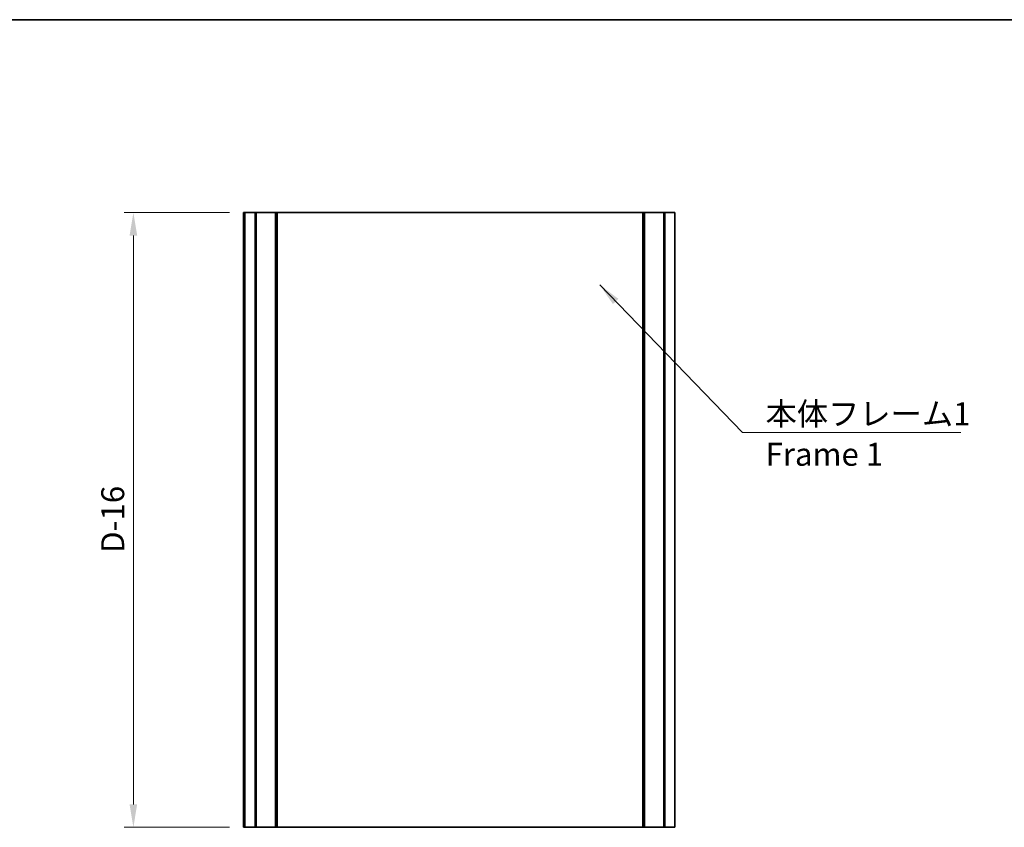
# Model space of a CAD drawing. Units: millimetres. Extents: x 0 to 2767, y 0 to 562.
# Drawn here: x 1603 to 1818, y 386 to 562 of the extents above; entities that cross this region are included whole.
import ezdxf

# ---------------------------------------------------------------- set-up
doc = ezdxf.new("R2010")
doc.units = ezdxf.units.MM
doc.header["$LTSCALE"] = 1.5
doc.layers.get('Defpoints').update_dxf_attribs({"lineweight": 25})
for name, color, linetype, lineweight in [('Border (ISO)', 7, 'Continuous', 35), ('Dimension (ISO)', 7, 'Continuous', 18), ('Symbol (ISO)', 7, 'Continuous', 18), ('Visible (ISO)', 7, 'Continuous', 35)]:
    doc.layers.add(name, color=color, linetype=linetype, lineweight=lineweight)
doc.styles.add('Note Text (TK)', font='txt')
doc.dimstyles.new('Default - Method 1b (TK)', dxfattribs={"dimscale": 1.5, "dimtxt": 2.5, "dimasz": 2.5, "dimexe": 1, "dimexo": 1.5, "dimgap": 1, "dimtad": 1, "dimtoh": 1, "dimrnd": 1e-08, "dimdsep": 46, "dimtxsty": 'Note Text (TK)', "dimcen": 0.09, "dimdle": 5, "dimclrd": 100, "dimclre": 100, "dimclrt": 7, "dimadec": 1, "dimazin": 1, "dimtfac": 1, "dimtmove": 0, "dimatfit": 3, "dimfxl": 1, "dimtolj": 1, "dimlwd": -1, "dimlwe": -1, "dimarcsym": 0})
doc.dimstyles.new('Default - Method 1b (TK)$7', dxfattribs={"dimscale": 1.5, "dimtxt": 2.5, "dimasz": 2.5, "dimexe": 1, "dimexo": 1.5, "dimgap": 1, "dimtad": 1, "dimtoh": 1, "dimrnd": 1e-08, "dimdsep": 46, "dimtxsty": 'Note Text (TK)', "dimcen": 0.09, "dimdle": 5, "dimclrd": 100, "dimclre": 100, "dimclrt": 7, "dimadec": 1, "dimazin": 1, "dimtfac": 1, "dimtmove": 0, "dimatfit": 3, "dimfxl": 1, "dimtolj": 1, "dimlwd": -1, "dimlwe": -1, "dimarcsym": 0})

# ---------------------------------------------------------------- blocks, each defined once
blk = doc.blocks.new('図面枠 tk図枠')
at = {"layer": 'Border (ISO)'}
blk.add_line((14.5, 289), (405.5, 289), dxfattribs=at)
blk = doc.blocks.new('*D82')
at = {"layer": 'Defpoints', "color": 0}
for p in [(1628.12, 519.95), (1652.12, 519.95), (1652.12, 385.95)]:
    blk.add_point(p, dxfattribs=at)
at = {"layer": 'Dimension (ISO)', "color": 100}
for p, q in [((1649.12, 519.95), (1626.12, 519.95)), ((1628.12, 390.95), (1628.12, 514.95)), ((1649.12, 385.95), (1626.12, 385.95))]:
    blk.add_line(p, q, dxfattribs=at)
for points in [[(1627.29, 514.95), (1628.95, 514.95), (1628.12, 519.95)], [(1627.29, 390.95), (1628.95, 390.95), (1628.12, 385.95)]]:
    blk.add_solid(points, dxfattribs=at)
at = {"layer": 'Dimension (ISO)', "color": 7, "insert": (1623.62, 444.23), "char_height": 5, "attachment_point": 4, "rotation": 90, "style": 'Note Text (TK)'}
blk.add_mtext('\\A1; \\fＭＳ Ｐゴシック|b0|i0;\\H5.0000;D-16', dxfattribs=at)

msp = doc.modelspace()

# ---------------------------------------------------------------- linework, layer by layer
at = {"layer": 'Visible (ISO)'}
for p, q in [((1652.1203, 519.9497), (1652.3743, 519.9497)), ((1652.1203, 385.9497), (1652.1203, 519.9497)), ((1652.4588, 519.9497), (1652.3743, 519.9497)), ((1652.3743, 385.9497), (1652.3743, 519.9497)), ((1652.4588, 519.9497), (1654.6738, 519.9497)), ((1652.4588, 385.9497), (1652.4588, 519.9497)), ((1654.9207, 519.9497), (1654.6738, 519.9497)), ((1654.6738, 385.9497), (1654.6738, 519.9497)), ((1654.9207, 519.9497), (1659.1077, 519.9497)), ((1654.9207, 385.9497), (1654.9207, 519.9497)), ((1659.4579, 519.9497), (1659.1077, 519.9497)), ((1659.1077, 385.9497), (1659.1077, 519.9497)), ((1659.4872, 519.9497), (1659.4579, 519.9497)), ((1659.4579, 385.9497), (1659.4579, 519.9497)), ((1659.4872, 519.9497), (1667.5978, 519.9497)), ((1659.4872, 385.9497), (1659.4872, 519.9497)), ((1667.5978, 519.9497), (1668.187, 519.9497)), ((1730.5536, 519.9497), (1668.187, 519.9497)), ((1730.5536, 519.9497), (1731.1428, 519.9497)), ((1731.1428, 519.9497), (1739.2534, 519.9497)), ((1739.2827, 519.9497), (1739.2534, 519.9497)), ((1739.2534, 385.9497), (1739.2534, 519.9497)), ((1739.6329, 519.9497), (1739.2827, 519.9497)), ((1739.2827, 385.9497), (1739.2827, 519.9497)), ((1739.6329, 519.9497), (1743.8199, 519.9497)), ((1739.6329, 385.9497), (1739.6329, 519.9497)), ((1744.0668, 519.9497), (1743.8199, 519.9497)), ((1743.8199, 385.9497), (1743.8199, 519.9497)), ((1744.0668, 519.9497), (1746.2818, 519.9497)), ((1744.0668, 385.9497), (1744.0668, 519.9497)), ((1746.2818, 385.9497), (1746.2818, 519.9497)), ((1652.3743, 385.9497), (1652.1203, 385.9497)), ((1652.3743, 385.9497), (1652.4588, 385.9497)), ((1654.6738, 385.9497), (1652.4588, 385.9497)), ((1654.6738, 385.9497), (1654.9207, 385.9497)), ((1659.1077, 385.9497), (1654.9207, 385.9497)), ((1659.1077, 385.9497), (1659.4579, 385.9497)), ((1659.4579, 385.9497), (1659.4872, 385.9497)), ((1667.5978, 385.9497), (1659.4872, 385.9497)), ((1668.187, 385.9497), (1667.5978, 385.9497)), ((1668.187, 385.9497), (1730.5536, 385.9497)), ((1731.1428, 385.9497), (1730.5536, 385.9497)), ((1739.2534, 385.9497), (1731.1428, 385.9497)), ((1739.2534, 385.9497), (1739.2827, 385.9497)), ((1739.2827, 385.9497), (1739.6329, 385.9497)), ((1743.8199, 385.9497), (1739.6329, 385.9497)), ((1743.8199, 385.9497), (1744.0668, 385.9497)), ((1746.2818, 385.9497), (1744.0668, 385.9497))]:
    msp.add_line(p, q, dxfattribs=at)

# ---------------------------------------------------------------- block references
at = {"xscale": 2, "yscale": 2, "zscale": 2}
msp.add_blockref('図面枠 tk図枠', (1359.5, -16), dxfattribs=at)

# ---------------------------------------------------------------- texts
at = {"layer": 'Symbol (ISO)', "color": 7, "insert": (1766.0441, 478.5815), "char_height": 5, "width": 45.614038, "attachment_point": 1, "line_spacing_factor": 1.058182, "style": 'Note Text (TK)'}
msp.add_mtext('{\\fＭＳ Ｐゴシック|b0|i0;本体フレーム1\\P\\fＭＳ Ｐゴシック|b0|i0;Frame 1}', dxfattribs=at)

# ---------------------------------------------------------------- dimensions: what is measured, and where the dimension line sits
at = {"layer": 'Dimension (ISO)', "color": 100}
dim = msp.add_linear_dim(base=(1628.1203, 519.9497), p1=(1652.1203, 385.9497), p2=(1652.1203, 519.9497), angle=90, text=' \\fＭＳ Ｐゴシック|b0|i0;\\H5.0000;D-16', dimstyle='Default - Method 1b (TK)', override={"dimscale": 0, "dimtxt": 5, "dimasz": 5, "dimexe": 2, "dimexo": 3, "dimgap": 2, "dimtoh": 0, "dimdec": 2, "dimcen": 0.18, "dimtol": 0, "dimlim": 0, "dimtp": 0, "dimtm": 0, "dimtdec": 2, "dimtofl": 0, "dimatfit": 1}, dxfattribs=at)
dim.commit()
dim.dimension.update_dxf_attribs({"geometry": '*D82', "text_midpoint": (1628.1203, 452.9497), "dimtype": 160})

# ---------------------------------------------------------------- leaders
at = {"layer": 'Symbol (ISO)', "color": 100, "annotation_type": 0, "has_hookline": 1, "hookline_direction": 0, "text_width": 42.6136}
msp.add_leader([(1729.8603, 504.1804), (1761.0441, 471.9771), (1766.0441, 471.9771)], dimstyle='Default - Method 1b (TK)$7', override={"dimscale": 0, "dimtxt": 5, "dimasz": 5, "dimgap": 0, "dimtad": 1}, dxfattribs=at)

doc.saveas('drawing.dxf')
